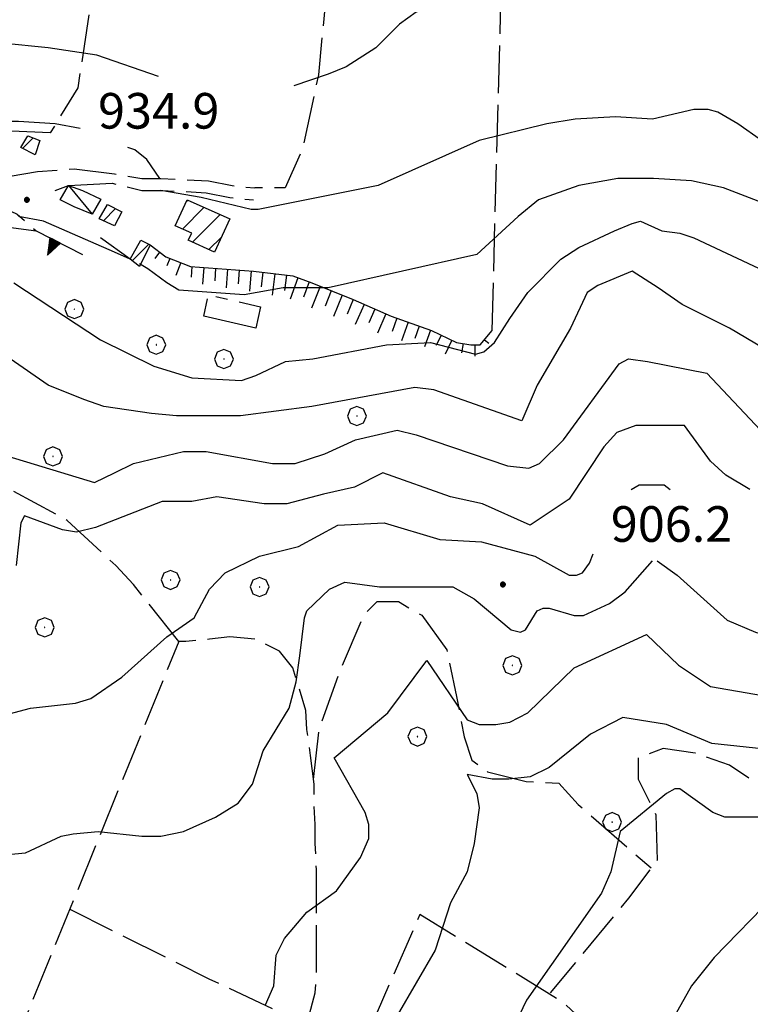
# Model space of a CAD drawing. Extents: x 2583148 to 2587972, y 4502367 to 4505825.
# Drawn here: x 2585064 to 2585217, y 4504578 to 4504785 of the extents above; entities that cross this region are included whole.
import ezdxf

# ---------------------------------------------------------------- set-up
doc = ezdxf.new("R2010")
doc.units = 0
doc.header["$LTSCALE"] = 5
doc.header["$MEASUREMENT"] = 0
for name, pattern in [('102', [2.5, 2, -0.5]), ('205', [4.5, 3, -0.5, 0.5, -0.5]), ('501', [5, 2.5, 2.5]), ('506', [5, 2.5, 2.5]), ('701', [2.5, 2, -0.5]), ('LSCA1', [1, -0.5, -0.5])]:
    doc.linetypes.add(name, pattern=pattern)
for name, color, linetype in [('10200000', 1, '102'), ('20100000', 2, 'Continuous'), ('20500000', 2, '205'), ('20700000', 2, 'Continuous'), ('50100000', 1, '501'), ('50600000', 1, '506'), ('60100000', 1, 'LSCA1'), ('70100000', 1, '701'), ('70400000', 1, 'Continuous'), ('80100000', 2, 'Continuous'), ('80200000', 1, 'Continuous'), ('80400000', 1, 'Continuous'), ('91600000', 1, 'Continuous'), ('A0140000', 2, 'Continuous'), ('C2010000', 1, 'Continuous')]:
    doc.layers.add(name, color=color, linetype=linetype)
doc.styles.get("Standard").update_dxf_attribs({"font": 'romans.shx'})

# ---------------------------------------------------------------- blocks, each defined once
blk = doc.blocks.new('CERCHIO1')
at = {"linetype": 'Continuous'}
for p, q in [((-0.28, 0.28), (-0.397, -0.002)), ((0.003, 0.398), (-0.28, 0.28)), ((0, 0), (-0.002, -0.003)), ((0.002, 0.002), (0, 0)), ((0.005, 0.003), (0.002, 0.002)), ((0.286, 0.28), (0.003, 0.398)), ((0.009, 0.003), (0.005, 0.003)), ((0.011, 0.001), (0.009, 0.003)), ((0.013, -0.001), (0.011, 0.001)), ((0.403, -0.002), (0.286, 0.28)), ((-0.397, -0.002), (-0.28, -0.285)), ((-0.28, -0.285), (0.003, -0.402)), ((-0.002, -0.003), (-0.002, -0.006)), ((-0.002, -0.006), (0, -0.009)), ((0, -0.009), (0.002, -0.011)), ((0.002, -0.011), (0.005, -0.013)), ((0.003, -0.402), (0.286, -0.285)), ((0.005, -0.013), (0.009, -0.012)), ((0.009, -0.012), (0.011, -0.011)), ((0.011, -0.011), (0.013, -0.008)), ((0.014, -0.005), (0.013, -0.001)), ((0.013, -0.008), (0.014, -0.005)), ((0.286, -0.285), (0.403, -0.002))]:
    blk.add_line(p, q, dxfattribs=at)
blk = doc.blocks.new('CERCHIO5')
at = {"linetype": 'Continuous'}
for p, q in [((-0.196, 0.064), (-0.206, 0.001)), ((-0.206, 0.001), (-0.196, -0.062)), ((-0.003, -0.202), (-0.206, 0.001)), ((-0.206, 0.001), (-0.003, 0.001)), ((-0.196, -0.062), (0.022, 0.2)), ((-0.168, 0.12), (-0.196, 0.064)), ((0.162, -0.118), (-0.196, 0.064)), ((-0.196, 0.064), (0.19, -0.062)), ((-0.183, 0.032), (-0.184, 0.013)), ((-0.184, 0.013), (-0.184, -0.047)), ((-0.18, 0.058), (-0.183, 0.032)), ((-0.167, 0.093), (-0.182, 0.091)), ((-0.182, 0.091), (-0.092, 0.063)), ((-0.152, 0.092), (-0.18, 0.058)), ((-0.158, 0.051), (-0.172, 0.001)), ((-0.172, 0.001), (-0.165, -0.077)), ((-0.168, -0.118), (0.094, 0.177)), ((-0.123, 0.166), (-0.168, 0.12)), ((0.19, -0.062), (-0.168, 0.12)), ((-0.168, 0.12), (0, 0)), ((0, 0), (-0.168, -0.118)), ((-0.152, 0.092), (-0.167, 0.093)), ((-0.166, 0.023), (-0.083, 0.112)), ((-0.122, -0.02), (-0.166, 0.023)), ((-0.072, 0.156), (-0.158, 0.051)), ((-0.138, 0.053), (-0.158, -0.016)), ((-0.142, 0.108), (-0.152, 0.092)), ((-0.126, 0.022), (-0.152, 0.092)), ((-0.127, 0.089), (-0.145, 0)), ((-0.145, 0), (-0.12, -0.069)), ((-0.092, 0.063), (-0.144, 0.144)), ((-0.144, 0.144), (-0.002, 0.069)), ((-0.105, 0.116), (-0.142, 0.108)), ((-0.076, 0.082), (-0.138, 0.053)), ((-0.072, 0.156), (-0.127, 0.089)), ((-0.127, 0.089), (-0.123, 0.112)), ((-0.11, -0.009), (-0.127, 0.089)), ((-0.091, -0.032), (-0.126, 0.022)), ((-0.066, 0.194), (-0.123, 0.166)), ((0.06, 0.194), (-0.123, -0.164)), ((-0.123, -0.164), (-0.066, 0.194)), ((-0.003, -0.202), (-0.123, 0.166)), ((-0.123, 0.166), (0.162, -0.118)), ((-0.123, 0.112), (-0.114, 0.138)), ((-0.084, 0.048), (-0.122, -0.02)), ((-0.114, 0.138), (-0.098, 0.178)), ((-0.072, 0.156), (-0.105, 0.116)), ((-0.098, 0.178), (-0.082, 0.172)), ((-0.022, 0.154), (-0.084, 0.048)), ((-0.083, 0.112), (0.009, 0.101)), ((-0.082, 0.172), (-0.032, 0.175)), ((-0.05, 0.134), (-0.076, 0.082)), ((0.022, 0.2), (-0.072, 0.156)), ((-0.032, 0.175), (-0.072, 0.156)), ((-0.003, 0.152), (-0.072, 0.156)), ((-0.051, 0.061), (-0.07, -0.008)), ((-0.068, -0.179), (0.035, 0.008)), ((-0.003, 0.204), (-0.066, 0.194)), ((-0.066, 0.194), (0.116, -0.164)), ((0.012, 0.149), (-0.051, 0.112)), ((-0.051, 0.112), (-0.051, 0.061)), ((-0.016, 0.097), (-0.051, 0.061)), ((-0.051, 0.061), (-0.016, 0.097)), ((-0.04, 0.124), (-0.05, 0.134)), ((-0.032, 0.175), (-0.04, 0.124)), ((0.01, 0.186), (-0.032, 0.175)), ((0, 0.174), (-0.032, 0.175)), ((-0.032, 0.175), (0.012, 0.149)), ((0.006, 0.054), (-0.026, -0.018)), ((0.061, 0.125), (-0.022, 0.154)), ((-0.016, 0.097), (0.034, 0.11)), ((0.065, 0.085), (-0.016, 0.097)), ((-0.003, 0.001), (-0.003, 0.204)), ((0.06, 0.194), (-0.003, 0.204)), ((-0.003, 0.001), (0.06, 0.194)), ((0.116, 0.166), (-0.003, -0.202)), ((0.058, 0.137), (-0.003, 0.152)), ((-0.003, 0.001), (0.197, 0.001)), ((-0.003, 0.001), (-0.003, -0.202)), ((-0.002, 0.069), (0.042, 0.197)), ((0.042, 0.16), (0, 0.174)), ((0.072, 0.053), (0.002, -0.036)), ((0.067, 0.043), (0.006, 0.054)), ((0.009, 0.101), (0.072, 0.053)), ((0.034, 0.11), (0.01, 0.186)), ((0.026, -0.083), (0.079, 0.072)), ((0.147, 0.135), (0.033, 0.066)), ((0.033, 0.066), (0.19, 0.064)), ((0.034, 0.11), (0.093, 0.094)), ((0.074, -0.087), (0.034, 0.11)), ((0.035, 0.008), (0.147, 0.135)), ((0.094, 0.177), (0.038, -0.196)), ((0.042, 0.197), (0.067, 0.101)), ((0.107, 0.137), (0.042, 0.16)), ((0.051, -0.062), (0.106, 0.031)), ((0.118, 0.117), (0.058, 0.137)), ((0.116, 0.166), (0.06, 0.194)), ((0.06, -0.192), (0.116, 0.166)), ((0.162, 0.12), (0.06, -0.192)), ((0.079, 0.072), (0.061, 0.125)), ((0.119, 0.036), (0.065, 0.085)), ((0.065, -0.017), (0.067, 0.043)), ((0.067, 0.101), (0.08, 0.184)), ((0.08, 0.184), (0.195, -0.034)), ((0.093, 0.094), (0.124, 0.053)), ((0.14, 0.07), (0.097, -0.076)), ((0.106, 0.031), (0.14, 0.105)), ((0.158, 0.109), (0.107, 0.137)), ((0.162, 0.12), (0.116, 0.166)), ((0.116, -0.164), (0.162, 0.12)), ((0.116, -0.06), (0.119, 0.036)), ((0.156, 0.064), (0.118, 0.117)), ((0.124, 0.053), (0.124, 0.053)), ((0.124, 0.053), (0.128, -0.03)), ((0.131, -0.07), (0.156, 0.001)), ((0.14, 0.105), (0.14, 0.07)), ((0.162, 0.044), (0.156, 0.064)), ((0.156, 0.001), (0.162, 0.044)), ((0.174, 0.064), (0.158, 0.109)), ((0.19, 0.064), (0.162, 0.12)), ((0.19, 0.064), (0.173, -0.096)), ((0.182, -0.008), (0.174, 0.064)), ((0.2, 0.001), (0.19, 0.064)), ((0.19, -0.062), (0.2, 0.001)), ((-0.196, -0.062), (-0.168, -0.118)), ((0.173, -0.096), (-0.196, -0.062)), ((-0.184, -0.047), (-0.165, -0.099)), ((-0.168, -0.118), (-0.123, -0.164)), ((-0.165, -0.077), (-0.13, -0.127)), ((-0.165, -0.099), (-0.12, -0.15)), ((-0.158, -0.016), (-0.117, -0.042)), ((-0.15, -0.04), (-0.156, -0.11)), ((-0.156, -0.11), (-0.106, -0.134)), ((-0.122, -0.02), (-0.15, -0.04)), ((-0.13, -0.127), (-0.06, -0.146)), ((-0.125, -0.057), (-0.108, -0.025)), ((-0.101, -0.082), (-0.125, -0.057)), ((-0.123, -0.164), (-0.066, -0.192)), ((-0.108, -0.025), (-0.122, -0.02)), ((-0.12, -0.069), (-0.087, -0.093)), ((-0.12, -0.15), (-0.06, -0.163)), ((-0.117, -0.042), (-0.078, -0.017)), ((-0.101, -0.082), (-0.11, -0.009)), ((-0.106, -0.134), (-0.093, -0.156)), ((-0.003, -0.094), (-0.101, -0.082)), ((-0.083, -0.14), (-0.101, -0.082)), ((-0.064, -0.045), (-0.097, -0.097)), ((-0.097, -0.097), (0.026, -0.134)), ((-0.093, -0.156), (-0.091, -0.18)), ((-0.054, -0.075), (-0.091, -0.032)), ((-0.091, -0.18), (-0.054, -0.075)), ((-0.087, -0.093), (-0.028, -0.126)), ((-0.034, -0.151), (-0.083, -0.14)), ((-0.07, -0.008), (-0.042, -0.049)), ((0.038, -0.196), (-0.068, -0.179)), ((-0.066, -0.192), (-0.003, -0.202)), ((0.097, -0.076), (-0.064, -0.045)), ((-0.06, -0.146), (0.011, -0.159)), ((-0.06, -0.163), (-0.032, -0.185)), ((0.002, -0.036), (-0.054, -0.075)), ((0.051, -0.062), (-0.054, -0.075)), ((-0.054, -0.075), (0.051, -0.062)), ((-0.054, -0.075), (-0.049, -0.182)), ((-0.049, -0.182), (0.026, -0.083)), ((-0.042, -0.049), (0.014, -0.064)), ((0.048, -0.128), (-0.034, -0.151)), ((-0.032, -0.185), (0.04, -0.182)), ((-0.028, -0.126), (0.048, -0.128)), ((-0.026, -0.018), (0.022, -0.048)), ((0.136, -0.106), (-0.003, -0.094)), ((-0.003, -0.202), (0.06, -0.192)), ((0.011, -0.159), (0.044, -0.153)), ((0.014, -0.064), (0.048, -0.061)), ((0.022, -0.048), (0.075, -0.075)), ((0.026, -0.134), (0.074, -0.087)), ((0.128, -0.03), (0.035, -0.054)), ((0.035, -0.054), (0.048, -0.128)), ((0.04, -0.182), (0.062, -0.176)), ((0.044, -0.153), (0.098, -0.127)), ((0.048, -0.061), (0.065, -0.017)), ((0.048, -0.128), (0.107, -0.112)), ((0.128, -0.03), (0.051, -0.062)), ((0.06, -0.192), (0.116, -0.164)), ((0.062, -0.176), (0.095, -0.16)), ((0.075, -0.075), (0.152, -0.078)), ((0.095, -0.16), (0.119, -0.147)), ((0.098, -0.127), (0.131, -0.07)), ((0.107, -0.112), (0.116, -0.06)), ((0.116, -0.164), (0.162, -0.118)), ((0.119, -0.147), (0.136, -0.106)), ((0.195, -0.034), (0.128, -0.03)), ((0.152, -0.078), (0.175, -0.074)), ((0.162, -0.118), (0.19, -0.062)), ((0.175, -0.074), (0.182, -0.008))]:
    blk.add_line(p, q, dxfattribs=at)
blk = doc.blocks.new('CAMP_B2C2CB56')
at = {"layer": 'C2010000', "linetype": 'Continuous'}
blk.add_line((2585064.117, 4504758.317), (2585066.357, 4504760.557), dxfattribs=at)
blk = doc.blocks.new('CAMP_E7393751')
at = {"layer": 'C2010000', "linetype": 'Continuous'}
for p, q in [((2585097.756, 4504741.355), (2585102.316, 4504745.915)), ((2585098.582, 4504747.131), (2585098.889, 4504747.438)), ((2585099.928, 4504738.578), (2585105.743, 4504744.392)), ((2585103.331, 4504737.031), (2585105.973, 4504739.673))]:
    blk.add_line(p, q, dxfattribs=at)
blk = doc.blocks.new('CAMP_13215F1D')
at = {"layer": 'C2010000', "linetype": 'Continuous'}
blk.add_line((2585081.14, 4504743.089), (2585083.7, 4504745.65), dxfattribs=at)
blk = doc.blocks.new('CAMP_69A56F36')
at = {"layer": 'C2010000', "linetype": 'Continuous'}
blk.add_line((2585087.207, 4504734.657), (2585090.7, 4504738.15), dxfattribs=at)
blk = doc.blocks.new('TRIANG1')
at = {"linetype": 'Continuous'}
for p, q in [((0, 0.7), (-0.25, 0)), ((0, 0.322), (-0.099, 0.423)), ((-0.099, 0.423), (0, 0.354)), ((0, 0.354), (-0.089, 0.45)), ((-0.089, 0.45), (0, 0.381)), ((0, 0.381), (-0.08, 0.477)), ((-0.08, 0.477), (0, 0.42)), ((0, 0.42), (-0.07, 0.503)), ((-0.07, 0.503), (0, 0.453)), ((0, 0.453), (-0.06, 0.531)), ((-0.06, 0.531), (0, 0.494)), ((0, 0.494), (-0.05, 0.561)), ((-0.05, 0.561), (0, 0.526)), ((0, 0.526), (-0.042, 0.582)), ((-0.042, 0.582), (0, 0.555)), ((0, 0.555), (-0.034, 0.604)), ((-0.034, 0.604), (0, 0.585)), ((0, 0.585), (-0.027, 0.623)), ((-0.027, 0.623), (0, 0.612)), ((0, 0.612), (-0.021, 0.642)), ((-0.021, 0.642), (0, 0.642)), ((-0.013, 0.663), (0, 0.674)), ((0, 0.642), (-0.013, 0.663)), ((0.25, 0), (0, 0.7)), ((0, 0.7), (0, 0)), ((0, 0.674), (0, 0.685)), ((0, 0.685), (0, 0.674)), ((0, 0.674), (0, 0.685)), ((0, 0.674), (0, 0.685)), ((0, 0.685), (0, 0.674)), ((0, 0.674), (0, 0.685)), ((0.013, 0.663), (0, 0.674)), ((0, 0.642), (0.013, 0.663)), ((0, 0.612), (0.021, 0.642)), ((0.021, 0.642), (0, 0.642)), ((0, 0.585), (0.027, 0.623)), ((0.027, 0.623), (0, 0.612)), ((0, 0.555), (0.034, 0.604)), ((0.034, 0.604), (0, 0.585)), ((0, 0.526), (0.042, 0.582)), ((0.042, 0.582), (0, 0.555)), ((0, 0.494), (0.05, 0.561)), ((0.05, 0.561), (0, 0.526)), ((0, 0.453), (0.06, 0.531)), ((0.06, 0.531), (0, 0.494)), ((0, 0.42), (0.07, 0.503)), ((0.07, 0.503), (0, 0.453)), ((0, 0.381), (0.08, 0.477)), ((0.08, 0.477), (0, 0.42)), ((0, 0.354), (0.089, 0.45)), ((0.089, 0.45), (0, 0.381)), ((0, 0.322), (0.099, 0.423)), ((0.099, 0.423), (0, 0.354)), ((-0.25, 0), (0.25, 0)), ((-0.215, 0), (-0.236, 0.038)), ((-0.236, 0.038), (-0.178, 0)), ((-0.178, 0), (-0.227, 0.065)), ((-0.227, 0.065), (-0.141, 0)), ((-0.141, 0), (-0.218, 0.09)), ((-0.218, 0.09), (-0.111, 0)), ((-0.111, 0), (-0.209, 0.114)), ((-0.209, 0.114), (-0.072, 0)), ((-0.072, 0), (-0.201, 0.138)), ((-0.201, 0.138), (-0.042, 0)), ((-0.042, 0), (-0.192, 0.162)), ((-0.192, 0.162), (0, 0)), ((0, 0), (-0.182, 0.19)), ((-0.182, 0.19), (0, 0.038)), ((0, 0.038), (-0.172, 0.218)), ((-0.172, 0.218), (0, 0.077)), ((0, 0.077), (-0.162, 0.246)), ((-0.162, 0.246), (0, 0.112)), ((0, 0.112), (-0.152, 0.274)), ((-0.152, 0.274), (0, 0.147)), ((0, 0.147), (-0.143, 0.301)), ((-0.143, 0.301), (0, 0.182)), ((0, 0.182), (-0.134, 0.325)), ((-0.134, 0.325), (0, 0.215)), ((0, 0.215), (-0.125, 0.349)), ((-0.125, 0.349), (0, 0.256)), ((0, 0.256), (-0.115, 0.379)), ((-0.115, 0.379), (0, 0.289)), ((0, 0.289), (-0.106, 0.404)), ((-0.106, 0.404), (0, 0.322)), ((0, 0.289), (0.106, 0.404)), ((0.106, 0.404), (0, 0.322)), ((0, 0.256), (0.115, 0.379)), ((0.115, 0.379), (0, 0.289)), ((0, 0.215), (0.125, 0.349)), ((0.125, 0.349), (0, 0.256)), ((0, 0.182), (0.134, 0.325)), ((0.134, 0.325), (0, 0.215)), ((0, 0.147), (0.143, 0.301)), ((0.143, 0.301), (0, 0.182)), ((0, 0.112), (0.152, 0.274)), ((0.152, 0.274), (0, 0.147)), ((0, 0.077), (0.162, 0.246)), ((0.162, 0.246), (0, 0.112)), ((0, 0.038), (0.172, 0.218)), ((0.172, 0.218), (0, 0.077)), ((0, 0), (0.182, 0.19)), ((0.182, 0.19), (0, 0.038)), ((0.192, 0.162), (0, 0)), ((0.042, 0), (0.192, 0.162)), ((0.201, 0.138), (0.042, 0)), ((0.072, 0), (0.201, 0.138)), ((0.209, 0.114), (0.072, 0)), ((0.111, 0), (0.209, 0.114)), ((0.218, 0.09), (0.111, 0)), ((0.141, 0), (0.218, 0.09)), ((0.227, 0.065), (0.141, 0)), ((0.178, 0), (0.227, 0.065)), ((0.236, 0.038), (0.178, 0)), ((0.215, 0), (0.236, 0.038))]:
    blk.add_line(p, q, dxfattribs=at)
blk = doc.blocks.new('BA1LUNG')
at = {"linetype": 'Continuous'}
blk.add_line((0, 0), (1, 0), dxfattribs=at)
blk = doc.blocks.new('BA1CORT')
at = {"linetype": 'Continuous'}
blk.add_line((0, 0), (0.7, 0), dxfattribs=at)

msp = doc.modelspace()

# ---------------------------------------------------------------- linework, layer by layer
at = {"layer": '10200000', "linetype": '102', "flags": 128}
for points in [[(2585061.5, 4504752.5), (2585067.25, 4504753.5), (2585075, 4504754), (2585083.5, 4504753), (2585089.25, 4504752), (2585093.25, 4504752), (2585103.25, 4504751.5), (2585108.25, 4504750.5), (2585113, 4504750)], [(2585073.75, 4504750.5), (2585083, 4504751), (2585089.25, 4504749.5), (2585093.5, 4504749.5), (2585102.75, 4504749), (2585107.75, 4504748), (2585112.75, 4504747.5)], [(2585055.5, 4504746.5), (2585058.75, 4504746.5), (2585063, 4504744.5), (2585067, 4504741)]]:
    msp.add_lwpolyline(points, dxfattribs=at)
at = {"layer": '20100000', "linetype": 'Continuous', "flags": 128}
for points in [[(2585066.75, 4504757), (2585063.75, 4504758.5), (2585065.25, 4504761), (2585067.75, 4504760)], [(2585083.5, 4504742), (2585080.25, 4504743.5), (2585082, 4504746.5), (2585085, 4504745)], [(2585107.75, 4504743.5), (2585104.5, 4504736.5), (2585099, 4504739), (2585099.75, 4504740.5), (2585096.25, 4504742), (2585098.75, 4504747.5)], [(2585089, 4504739), (2585091, 4504738), (2585088.75, 4504733.5), (2585086.75, 4504735)]]:
    msp.add_lwpolyline(points, close=True, dxfattribs=at)
at = {"layer": '20500000', "linetype": '205', "flags": 128}
msp.add_lwpolyline([(2585113.25, 4504720.5), (2585102.25, 4504723), (2585103.25, 4504727.5), (2585114.25, 4504725), (2585113.25, 4504720.5)], dxfattribs=at)
at = {"layer": '20700000', "linetype": 'Continuous', "flags": 128}
msp.add_lwpolyline([(2585078.75, 4504744.5), (2585075, 4504746), (2585072, 4504747.5), (2585073.75, 4504750.5), (2585076.75, 4504749.5), (2585080.56, 4504747.66)], close=True, dxfattribs=at)
at = {"layer": '50100000', "linetype": '501', "flags": 128}
msp.add_lwpolyline([(2585086.75, 4504735), (2585080.5, 4504739.5)], dxfattribs=at)
at = {"layer": '50600000', "linetype": '506', "flags": 128}
for points in [[(2585071, 4504749.5), (2585073.75, 4504750.5)], [(2585059, 4504742), (2585067, 4504741), (2585076.75, 4504736)]]:
    msp.add_lwpolyline(points, dxfattribs=at)
at = {"layer": '60100000', "linetype": 'LSCA1', "flags": 128}
msp.add_lwpolyline([(2585091, 4504738), (2585094.25, 4504735.5), (2585099.5, 4504733.5), (2585112.75, 4504732.5), (2585121, 4504731.5), (2585125, 4504730), (2585133.75, 4504726.5), (2585141.75, 4504723), (2585150.25, 4504720), (2585155.5, 4504717.5), (2585158.5, 4504717), (2585160.5, 4504717), (2585163, 4504720)], dxfattribs=at)
at = {"layer": '70100000', "linetype": '701', "flags": 128}
for points in [[(2585089.14, 4504847.92), (2585086.09, 4504833.89), (2585080.29, 4504805.52), (2585078.16, 4504786.92), (2585075.72, 4504771.06), (2585069.92, 4504761.6), (2585061.75, 4504762)], [(2585163, 4504720), (2585165.5, 4504814), (2585164.25, 4504842.5), (2585130.5, 4504844), (2585088.25, 4504848)], [(2585130.99, 4504843.98), (2585130.99, 4504833), (2585129.47, 4504815), (2585128.55, 4504796.4), (2585126.42, 4504773.83), (2585123.06, 4504758.27), (2585119.4, 4504750.04), (2585113, 4504750)], [(2585097, 4504654.5), (2585087.5, 4504666.5), (2585083.75, 4504670.5), (2585073.5, 4504680), (2585061.5, 4504686.5), (2585055.75, 4504690), (2585054.75, 4504694), (2585057, 4504712.5), (2585057.25, 4504721), (2585055.25, 4504723.5), (2585050.25, 4504726), (2585049.25, 4504746)], [(2585125.38, 4504625.46), (2585126.6, 4504636.04), (2585131.08, 4504648.66), (2585135.96, 4504660.06), (2585138.81, 4504662.91), (2585143.29, 4504662.91), (2585148.17, 4504660.06), (2585153.46, 4504652.73), (2585155.5, 4504642.96), (2585157.13, 4504634.42), (2585158.75, 4504629.53), (2585162.01, 4504627.09), (2585170.15, 4504625.05), (2585177.07, 4504624.65), (2585181.14, 4504620.17), (2585196.49, 4504606.82)], [(2585113, 4504550.5), (2585114.5, 4504552.5), (2585117.25, 4504556.5), (2585119.5, 4504560), (2585121.75, 4504563.5), (2585123.75, 4504570), (2585124.25, 4504575), (2585125.75, 4504580.5), (2585126, 4504585), (2585126, 4504589), (2585126, 4504594.5), (2585126, 4504599), (2585126, 4504606.5), (2585125.75, 4504612), (2585125.75, 4504616), (2585125.5, 4504620.5), (2585125.5, 4504624.5), (2585124.75, 4504630.5), (2585124, 4504636), (2585123.75, 4504640), (2585122.25, 4504645), (2585121, 4504649), (2585118.25, 4504652.5), (2585113, 4504655), (2585107.75, 4504655.5), (2585103.5, 4504655), (2585098.5, 4504654.5), (2585097, 4504654.5), (2585064, 4504573.5)], [(2585233.5, 4504527), (2585263, 4504547), (2585276.75, 4504538), (2585288, 4504565.5), (2585264.5, 4504583.5), (2585236, 4504610), (2585223.25, 4504621.5), (2585213, 4504628.5), (2585205.75, 4504631), (2585199, 4504632), (2585193.75, 4504630), (2585193.75, 4504625.5), (2585197.5, 4504618), (2585197.75, 4504608.5), (2585191.75, 4504600.5), (2585175.25, 4504580.5)], [(2585074.05, 4504598.16), (2585103.35, 4504583.5), (2585124.12, 4504573.74)], [(2585227.5, 4504490), (2585254, 4504507), (2585234.75, 4504526), (2585178, 4504578.5), (2585147.75, 4504597), (2585125.5, 4504546)]]:
    msp.add_lwpolyline(points, dxfattribs=at)
at = {"layer": '80100000', "linetype": 'Continuous', "flags": 128}
for points in [[(2585229, 4504711), (2585213, 4504720.5), (2585203, 4504725.5), (2585198, 4504729), (2585192.5, 4504732.5), (2585185.25, 4504729.5), (2585183, 4504728), (2585179.5, 4504720.5), (2585172.5, 4504708.5), (2585169.25, 4504701), (2585150.75, 4504707.5), (2585146.75, 4504708), (2585125, 4504704), (2585110, 4504702), (2585096.5, 4504702), (2585091.25, 4504702.5), (2585081.25, 4504704), (2585077, 4504705.5), (2585069.5, 4504708.5), (2585061.5, 4504714)], [(2585115.25, 4504578), (2585117, 4504582), (2585117.5, 4504588.5), (2585119.25, 4504592), (2585124, 4504597.5), (2585130.25, 4504602), (2585135.25, 4504609), (2585137, 4504613), (2585137, 4504616), (2585136.25, 4504618.5), (2585129.75, 4504630), (2585141, 4504639.5), (2585149.25, 4504650.5), (2585157.75, 4504638), (2585160.25, 4504637), (2585163.75, 4504637), (2585166.75, 4504637.5), (2585170.5, 4504639.5), (2585180.25, 4504649), (2585195.5, 4504656), (2585202.25, 4504649.5), (2585209, 4504645), (2585246.75, 4504638.5)]]:
    msp.add_lwpolyline(points, dxfattribs=at)
at = {"layer": '80200000', "linetype": 'Continuous', "flags": 128}
for points in [[(2585180.5, 4504790), (2585180, 4504789.5), (2585175, 4504789.5), (2585170, 4504790), (2585163, 4504792), (2585159.5, 4504792), (2585147, 4504787), (2585143.5, 4504784.5), (2585138.5, 4504779.5), (2585132.25, 4504775.5), (2585128.5, 4504774), (2585121.25, 4504771.5)], [(2585225.5, 4504785), (2585227, 4504782.5), (2585228, 4504780.5), (2585228, 4504778), (2585227, 4504771.5), (2585227.5, 4504766), (2585227, 4504762.5), (2585225.25, 4504761), (2585222, 4504760), (2585219.75, 4504760), (2585214.75, 4504763.5), (2585210.5, 4504766), (2585208.5, 4504766.5), (2585205.5, 4504766.5), (2585196.75, 4504764.5), (2585189, 4504765), (2585180.5, 4504764.5), (2585174.5, 4504763.5), (2585160.25, 4504760), (2585139, 4504750.5), (2585113.75, 4504745.5), (2585112.25, 4504745.5), (2585101.75, 4504748), (2585093.25, 4504749.5)], [(2585092.75, 4504773.5), (2585079.75, 4504778), (2585069.5, 4504779.5), (2585059.75, 4504780.5), (2585044.5, 4504781), (2585024, 4504780.5), (2585019.5, 4504781.5), (2585017.5, 4504781), (2585012.25, 4504783.5), (2585009.25, 4504784), (2585004.75, 4504784), (2584999, 4504783), (2584986, 4504780), (2584970.5, 4504775), (2584962, 4504771.5), (2584949.5, 4504765), (2584940.75, 4504760), (2584933, 4504755), (2584927.5, 4504752), (2584920, 4504751)], [(2585197.75, 4504671.5), (2585202, 4504668.5), (2585212.5, 4504659), (2585218.5, 4504656.5), (2585223.5, 4504655), (2585250.25, 4504650.5), (2585258.75, 4504648.5), (2585272.25, 4504649), (2585289, 4504650.5), (2585305.75, 4504661), (2585340.25, 4504694.5), (2585346, 4504699), (2585349.75, 4504701), (2585355.5, 4504709.5), (2585359.5, 4504719.5), (2585359.75, 4504721), (2585358.75, 4504725.5), (2585355.75, 4504732), (2585350.25, 4504740), (2585335.75, 4504763), (2585324.5, 4504783)], [(2585076.25, 4504762.5), (2585076.25, 4504762.5), (2585071, 4504763.5), (2585063.25, 4504764), (2585060.25, 4504764), (2585056.75, 4504763), (2585037.75, 4504767), (2585031.25, 4504767)], [(2585093, 4504752), (2585090.25, 4504756), (2585087.75, 4504758), (2585086.25, 4504758.5)], [(2585230, 4504743), (2585211.75, 4504750), (2585205, 4504751.5), (2585197, 4504752), (2585189.5, 4504752), (2585181.25, 4504750.5), (2585172.75, 4504747.5), (2585168.5, 4504744), (2585159.75, 4504736), (2585128.5, 4504729), (2585119, 4504729), (2585110.75, 4504727.5), (2585097, 4504728.5), (2585094.5, 4504730), (2585090.5, 4504733), (2585088.75, 4504734)], [(2585086.75, 4504735), (2585083.5, 4504736.5), (2585068.5, 4504743), (2585063.25, 4504744)], [(2585062.25, 4504730), (2585080.5, 4504718), (2585091.75, 4504712.5), (2585099.75, 4504710), (2585110.25, 4504709.5), (2585113.25, 4504710.5), (2585119.5, 4504713.5), (2585125.25, 4504714), (2585140.75, 4504717), (2585150, 4504717.5), (2585159.5, 4504715), (2585161.25, 4504715.5), (2585163.5, 4504717.5), (2585166.75, 4504722.5), (2585170.5, 4504728), (2585177.5, 4504735), (2585181.25, 4504737.5), (2585188.75, 4504741), (2585192.5, 4504742.5), (2585194.25, 4504743), (2585198.75, 4504741), (2585202.5, 4504740.5), (2585205.5, 4504739.5), (2585221.5, 4504732)], [(2585061, 4504693.5), (2585079.25, 4504688), (2585083.5, 4504690), (2585087.5, 4504692), (2585098, 4504694.5), (2585102.75, 4504694.5), (2585116.75, 4504692), (2585121.5, 4504692), (2585127.75, 4504694), (2585134.25, 4504697), (2585143, 4504699), (2585147, 4504698), (2585166.25, 4504691.5), (2585170.75, 4504691), (2585173, 4504692), (2585178, 4504697), (2585189.75, 4504713), (2585191.75, 4504714), (2585195.75, 4504713.5), (2585208.25, 4504711), (2585219.5, 4504699)], [(2585217.25, 4504686.5), (2585212.25, 4504689.5), (2585209, 4504692.5), (2585203.5, 4504700), (2585193.25, 4504700), (2585189.25, 4504698.5), (2585186.5, 4504695.5), (2585179.25, 4504684.5), (2585171, 4504679), (2585161, 4504683.5), (2585154.25, 4504685), (2585140, 4504690), (2585134, 4504687), (2585127.5, 4504685.5), (2585119.75, 4504683.5), (2585115, 4504683.5), (2585105, 4504685), (2585099.75, 4504684), (2585093.5, 4504684), (2585079.5, 4504678.5), (2585075.5, 4504677.5), (2585072.5, 4504678), (2585064.5, 4504681), (2585063.75, 4504679.5), (2585062.75, 4504670.5)], [(2585192.25, 4504686.5), (2585194, 4504687.5), (2585199.25, 4504687.5), (2585200.5, 4504686.5)], [(2585057.5, 4504637.5), (2585060.25, 4504639), (2585065.75, 4504640.5), (2585075.25, 4504641.5), (2585078.5, 4504642.5), (2585085, 4504647), (2585094.5, 4504655.5), (2585100.25, 4504659.5), (2585103.5, 4504665.5), (2585106.75, 4504669), (2585114, 4504672.5), (2585122.25, 4504674.5), (2585130.5, 4504679), (2585140.25, 4504679.5), (2585152, 4504676), (2585160.75, 4504675.5), (2585172, 4504672.5), (2585179.25, 4504668.5), (2585180.75, 4504668.5), (2585182, 4504669), (2585183.5, 4504671), (2585184.25, 4504673)], [(2585059.5, 4504609.5), (2585064.75, 4504610), (2585072.25, 4504613.5), (2585074.75, 4504614), (2585080, 4504614.5), (2585089.25, 4504613.5), (2585093.25, 4504613.5), (2585098, 4504614.5), (2585104.75, 4504617.5), (2585109.5, 4504620.5), (2585112.5, 4504624.5), (2585114.75, 4504631.5), (2585120.25, 4504640.5), (2585121.75, 4504646), (2585122.5, 4504651.5), (2585123.5, 4504659.5), (2585124, 4504661), (2585128.75, 4504665.5), (2585132, 4504667), (2585139.25, 4504666), (2585154.75, 4504666), (2585159.25, 4504663.5), (2585167, 4504657), (2585169, 4504656.5), (2585170, 4504657), (2585172.5, 4504661), (2585173.75, 4504661.5), (2585175, 4504661.5), (2585180.25, 4504660), (2585182.25, 4504660), (2585187.75, 4504662.5), (2585191, 4504665), (2585196.75, 4504671.5)], [(2585223.75, 4504631.5), (2585209.25, 4504633), (2585199.75, 4504637), (2585190.5, 4504638.5), (2585183.75, 4504635), (2585175, 4504628), (2585171, 4504626), (2585166.5, 4504625.5), (2585163, 4504625.5), (2585157.75, 4504626.5), (2585159.75, 4504622.5), (2585160.25, 4504619.5), (2585159.25, 4504612), (2585157.75, 4504606), (2585154.25, 4504599.5), (2585151, 4504589.5), (2585135, 4504562)], [(2585354, 4504626), (2585352, 4504624.5), (2585345.25, 4504618), (2585338.25, 4504612.5), (2585318.5, 4504600.5), (2585312.5, 4504596), (2585300.75, 4504592), (2585292, 4504587), (2585290.25, 4504586.5), (2585286.75, 4504586), (2585264.75, 4504593.5), (2585258.75, 4504596), (2585252.25, 4504600.5), (2585243.25, 4504609), (2585240.25, 4504611), (2585237.5, 4504611), (2585231, 4504610.5), (2585228, 4504609.5), (2585225, 4504604.5), (2585222.5, 4504601), (2585209.75, 4504588), (2585205, 4504582), (2585200.25, 4504573.5)], [(2585223.25, 4504617.5), (2585212, 4504617.5), (2585209.5, 4504618.5), (2585202.5, 4504623.5), (2585201.5, 4504623.5), (2585199.75, 4504622.5), (2585190, 4504614.5), (2585188, 4504606), (2585186, 4504601.5), (2585170.25, 4504579), (2585165, 4504568)]]:
    msp.add_lwpolyline(points, dxfattribs=at)
at = {"layer": '91600000', "linetype": 'Continuous', "flags": 128}
msp.add_lwpolyline([(2585073.75, 4504750.5), (2585078.75, 4504744.5)], dxfattribs=at)

# ---------------------------------------------------------------- block references
at = {"layer": '50600000', "linetype": 'Continuous', "xscale": 4.999999998875065, "yscale": 4.999999998875065, "zscale": 4.999999998875065, "rotation": 152.8503158076161}
msp.add_blockref('TRIANG1', (2585070.95, 4504738.97), dxfattribs=at)
at = {"layer": '60100000', "linetype": 'Continuous'}
for name, p, xscale, yscale, zscale, rotation in [('BA1LUNG', (2585092.98, 4504736.48), 1.700802177331103, 1.700802177331103, 1.700802177331103, 232.4314080142128), ('BA1CORT', (2585095.09, 4504735.18), 2.432565837024419, 2.432565837024419, 2.432565837024419, 249.1455419506603), ('BA1LUNG', (2585097.43, 4504734.29), 2.905441229499909, 2.905441229499909, 2.905441229499909, 249.1455419399899), ('BA1CORT', (2585099.78, 4504733.48), 3.25548055695929, 3.25548055695929, 3.25548055695929, 265.6839724839892), ('BA1LUNG', (2585102.27, 4504733.29), 3.533517816455714, 3.533517816455714, 3.533517816455714, 265.6839724801344), ('BA1CORT', (2585104.77, 4504733.1), 3.764179685495239, 3.764179685495239, 3.764179685495239, 265.6839724734666), ('BA1LUNG', (2585107.26, 4504732.91), 3.961284711534812, 3.961284711534812, 3.961284711534812, 265.6839724928064), ('BA1CORT', (2585109.75, 4504732.73), 4.133368000020305, 4.133368000020305, 4.133368000020305, 265.6839724880283), ('BA1LUNG', (2585112.25, 4504732.54), 4.286072707649456, 4.286072707649456, 4.286072707649456, 265.6839724719361), ('BA1CORT', (2585114.73, 4504732.26), 4.423324919770756, 4.423324919770756, 4.423324919770756, 263.0887728700882), ('BA1LUNG', (2585117.21, 4504731.96), 4.547966599472924, 4.547966599472924, 4.547966599472924, 263.0887728827401), ('BA1CORT', (2585119.69, 4504731.66), 4.662121275116176, 4.662121275116176, 4.662121275116176, 263.0887728775321), ('BA1LUNG', (2585122.11, 4504731.08), 4.76741750182117, 4.76741750182117, 4.76741750182117, 249.4439547804165), ('BA1CORT', (2585124.45, 4504730.21), 4.865131660556544, 4.865131660556544, 4.865131660556544, 249.4439547675795), ('BA1LUNG', (2585126.77, 4504729.29), 4.956282722767526, 4.956282722767526, 4.956282722767526, 248.1985905236444), ('BA1CORT', (2585129.1, 4504728.36), 4.956981573794871, 4.956981573794871, 4.956981573794871, 248.1985905086507), ('BA1LUNG', (2585131.42, 4504727.43), 4.865879032543353, 4.865879032543353, 4.865879032543353, 248.1985905136482), ('BA1CORT', (2585133.74, 4504726.5), 4.768220628077197, 4.768220628077197, 4.768220628077197, 248.1985905240387), ('BA1LUNG', (2585136.03, 4504725.5), 4.662989146954658, 4.662989146954658, 4.662989146954658, 246.3706222693432), ('BA1CORT', (2585138.32, 4504724.5), 4.548910577504941, 4.548910577504941, 4.548910577504941, 246.3706222727016), ('BA1LUNG', (2585140.61, 4504723.5), 4.424359631249893, 4.424359631249893, 4.424359631249893, 246.3706222555313), ('BA1CORT', (2585142.93, 4504722.58), 4.287217445568269, 4.287217445568269, 4.287217445568269, 250.5599651683718), ('BA1LUNG', (2585145.29, 4504721.75), 4.134648957837982, 4.134648957837982, 4.134648957837982, 250.5599651789827), ('BA1CORT', (2585147.65, 4504720.92), 3.962738673218431, 3.962738673218431, 3.962738673218431, 250.5599651512829), ('BA1LUNG', (2585150.01, 4504720.09), 3.765860691400995, 3.765860691400995, 3.765860691400995, 250.5599651855786), ('BA1CORT', (2585152.27, 4504719.04), 3.535509887793386, 3.535509887793386, 3.535509887793386, 244.5366549478618), ('BA1LUNG', (2585162.99, 4504719.98), 0.02664945926804198, 0.02664945926804198, 0.02664945926804198, 320.1944301895915), ('BA1LUNG', (2585154.53, 4504717.96), 3.257924967802786, 3.257924967802786, 3.257924967802786, 244.536654952212), ('BA1CORT', (2585156.91, 4504717.27), 2.908603747867023, 2.908603747867023, 2.908603747867023, 260.5376777919744), ('BA1LUNG', (2585159.39, 4504717), 2.437043897807598, 2.437043897807598, 2.437043897807598, 270), ('BA1CORT', (2585161.39, 4504718.06), 1.708469836050313, 1.708469836050313, 1.708469836050313, 320.1944288877399)]:
    msp.add_blockref(name, p, dxfattribs=dict(at, xscale=xscale, yscale=yscale, zscale=zscale, rotation=rotation))
at = {"layer": '70400000', "linetype": 'Continuous', "xscale": 5, "yscale": 5, "zscale": 5}
for p in [(2585075, 4504724.5), (2585092.25, 4504717), (2585106.5, 4504714), (2585134.5, 4504702), (2585070.5, 4504693.5), (2585095.25, 4504667.5), (2585114, 4504666), (2585068.75, 4504657.5), (2585167.25, 4504649.5), (2585147.25, 4504634.5), (2585188.25, 4504616.5)]:
    msp.add_blockref('CERCHIO1', p, dxfattribs=at)
at = {"layer": '80400000', "linetype": 'Continuous', "xscale": 2.5, "yscale": 2.5, "zscale": 2.5}
for p in [(2585065, 4504747.5), (2585165.25, 4504666.5)]:
    msp.add_blockref('CERCHIO5', p, dxfattribs=at)
at = {"layer": 'C2010000', "linetype": 'Continuous'}
for name in ['CAMP_B2C2CB56', 'CAMP_13215F1D', 'CAMP_E7393751', 'CAMP_69A56F36']:
    msp.add_blockref(name, (0, 0), dxfattribs=at)

# ---------------------------------------------------------------- texts
at = {"layer": 'A0140000', "linetype": 'Continuous'}
for s, p in [('934.9', (2585080, 4504762.5)), ('906.2', (2585188, 4504675.5))]:
    msp.add_text(s, height=7.5, dxfattribs=at).set_placement(p)

doc.saveas('drawing.dxf')
